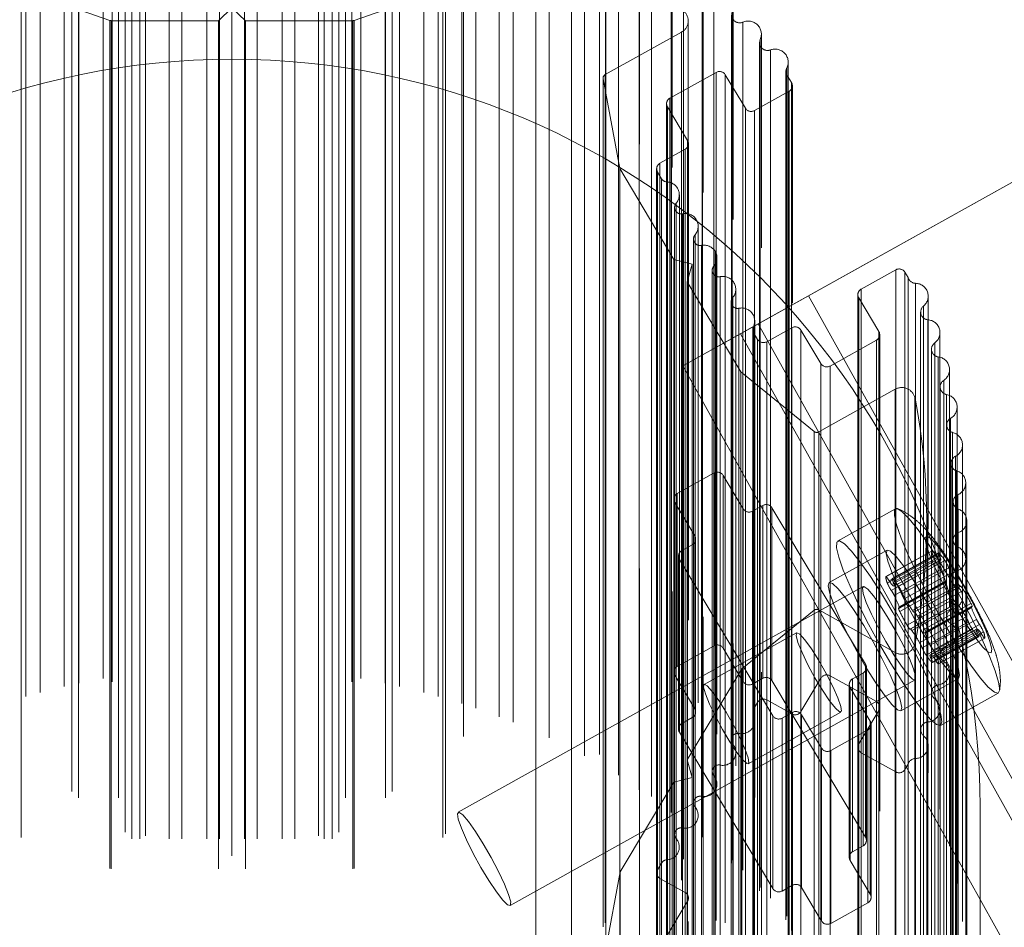
# Model space of a CAD drawing. Units: millimetres. Extents: x 147 to 10668, y 2488 to 10138.
# Drawn here: x 3872 to 3946, y 7118 to 7186 of the extents above; entities that cross this region are included whole.
import ezdxf

# ---------------------------------------------------------------- set-up
doc = ezdxf.new("R2010")
doc.units = ezdxf.units.MM
doc.linetypes.add('HIDDEN', pattern=[1.905, 1.27, -0.635])

msp = doc.modelspace()

# ---------------------------------------------------------------- linework, layer by layer
at = {"color": 7, "linetype": 'HIDDEN', "lineweight": 18, "ltscale": 50}
for p, q in [((3876.383, 7200.222), (3876.383, 6994.78)), ((3878.211, 7200.571), (3878.211, 6995.154)), ((3878.879, 7200.321), (3878.879, 6994.886)), ((3879.356, 7200.321), (3879.356, 6994.886)), ((3896.331, 7200.321), (3896.331, 6994.886)), ((3896.808, 7200.321), (3896.808, 6994.886)), ((3897.476, 7200.571), (3897.476, 6995.154)), ((3899.304, 7200.222), (3899.304, 6994.78)), ((3873.49, 7199.539), (3873.49, 6994.048)), ((3875.295, 7199.984), (3875.295, 6994.525)), ((3879.856, 7199.838), (3879.856, 6994.368)), ((3895.831, 7199.838), (3895.831, 6994.368)), ((3900.392, 7199.984), (3900.392, 6994.525)), ((3902.198, 7199.539), (3902.198, 6994.048)), ((3872.417, 7199.244), (3872.417, 6993.731)), ((3903.271, 7199.244), (3903.271, 6993.731)), ((3905.048, 7198.704), (3905.048, 6993.153)), ((3906.103, 7198.352), (3906.103, 6992.776)), ((3907.846, 7197.719), (3907.846, 6992.097)), ((3908.88, 7197.312), (3908.88, 6991.661)), ((3876.356, 7196.473), (3876.356, 6303.547)), ((3879.356, 7196.473), (3879.356, 6303.547)), ((3879.856, 7196.956), (3879.856, 6304.03)), ((3895.831, 7196.956), (3895.831, 6304.03)), ((3896.331, 7196.473), (3896.331, 6303.547)), ((3899.331, 7196.473), (3899.331, 6303.547)), ((3910.585, 7196.588), (3910.585, 6303.662)), ((3910.585, 7196.563), (3910.585, 6303.637)), ((3910.586, 6990.928), (3910.586, 7196.629)), ((3875.856, 7195.99), (3875.856, 6303.064)), ((3899.831, 7195.99), (3899.831, 6303.064)), ((3905.164, 7196.242), (3905.164, 6303.316)), ((3911.594, 7196.127), (3911.594, 6990.391)), ((3903.831, 7195.331), (3903.831, 6302.405)), ((3913.253, 7195.257), (3913.253, 6302.331)), ((3913.256, 7195.313), (3913.256, 6302.388)), ((3913.26, 6989.619), (3913.26, 7195.407)), ((3915.344, 7194.891), (3915.344, 6989.066)), ((3914.236, 7194.8), (3914.236, 6988.968)), ((3915.809, 7193.831), (3915.809, 6300.905)), ((3915.816, 7193.919), (3915.816, 6300.993)), ((3915.828, 6988.18), (3915.828, 7194.064)), ((3916.767, 7193.355), (3916.767, 6987.42)), ((3875.856, 7192.126), (3875.856, 6299.201)), ((3899.831, 7192.126), (3899.831, 6299.201)), ((3918.315, 7192.252), (3918.315, 6299.326)), ((3918.328, 7192.372), (3918.328, 6299.446)), ((3918.349, 6986.577), (3918.349, 7192.569)), ((3876.356, 7191.643), (3876.356, 6298.718)), ((3879.356, 7191.643), (3879.356, 6298.718)), ((3896.331, 7191.643), (3896.331, 6298.718)), ((3899.331, 7191.643), (3899.331, 6298.718)), ((3919.245, 7191.758), (3919.245, 6985.708)), ((3879.856, 7191.161), (3879.856, 6298.235)), ((3895.831, 7191.161), (3895.831, 6298.235)), ((3920.727, 7190.543), (3920.727, 6297.618)), ((3920.747, 7190.694), (3920.747, 6297.768)), ((3920.781, 6984.835), (3920.781, 7190.943)), ((3921.629, 7190.033), (3921.629, 6983.859)), ((3879.856, 7189.068), (3879.856, 6296.142)), ((3887.844, 7189.229), (3887.844, 6982.997)), ((3895.831, 7189.068), (3895.831, 6296.142)), ((3923.118, 6982.956), (3923.118, 7189.191)), ((3872.054, 7188.678), (3872.054, 6295.753)), ((3878.705, 7186.349), (3872.054, 7188.678)), ((3880.356, 7188.585), (3880.356, 6982.307)), ((3880.952, 7188.585), (3880.952, 6982.307)), ((3881.368, 7188.799), (3881.368, 6982.537)), ((3883.142, 7188.585), (3883.142, 6982.307)), ((3884.085, 7188.585), (3884.085, 6982.307)), ((3885.97, 7188.585), (3885.97, 6982.307)), ((3886.913, 7188.585), (3886.913, 6982.307)), ((3888.774, 7188.585), (3888.774, 6982.307)), ((3889.717, 7188.585), (3889.717, 6982.307)), ((3891.603, 7188.585), (3891.603, 6982.307)), ((3892.545, 7188.585), (3892.545, 6982.307)), ((3894.32, 7188.799), (3894.32, 6982.537)), ((3894.735, 7188.585), (3894.735, 6982.307)), ((3895.331, 7188.585), (3895.331, 6982.307)), ((3903.634, 7188.678), (3896.983, 7186.349)), ((3903.634, 7188.678), (3903.634, 6295.753)), ((3903.831, 7188.951), (3903.831, 6296.025)), ((3923.038, 7188.709), (3923.038, 6295.784)), ((3923.068, 7188.891), (3923.068, 6295.965)), ((3923.911, 7188.184), (3923.911, 6981.878)), ((3927.23, 7163.634), (3970.532, 7187.782)), ((3887.844, 7187.298), (3886.844, 7186.332)), ((3887.844, 7187.298), (3887.844, 6294.372)), ((3888.844, 7186.332), (3887.844, 7187.298)), ((3921.645, 7187.051), (3921.645, 6294.125)), ((3925.284, 7186.968), (3925.284, 6294.042)), ((3925.351, 6980.948), (3925.351, 7187.317)), ((3969.967, 7187.467), (3930.996, 7165.734)), ((3878.705, 7186.349), (3878.705, 6293.423)), ((3878.807, 7186.332), (3878.807, 6293.406)), ((3886.844, 7186.332), (3878.807, 7186.332)), ((3886.844, 7186.332), (3886.844, 6293.406)), ((3888.844, 7186.332), (3888.844, 6293.406)), ((3896.88, 7186.332), (3888.844, 7186.332)), ((3896.88, 7186.332), (3896.88, 6293.406)), ((3896.983, 7186.349), (3896.983, 6293.423)), ((3921.995, 6293.391), (3921.995, 7186.317)), ((3925.243, 7186.756), (3925.243, 6293.83)), ((3926.085, 7186.218), (3926.085, 6979.77)), ((3915.775, 7182.29), (3921.495, 7185.48)), ((3921.495, 7185.48), (3921.495, 6292.555)), ((3927.476, 6978.817), (3927.476, 7185.329)), ((3927.333, 7184.689), (3927.333, 6291.763)), ((3927.387, 7184.93), (3927.387, 6292.005)), ((3928.144, 7184.139), (3928.144, 6977.542)), ((3929.484, 6976.568), (3929.484, 7183.23)), ((3920.622, 7180.532), (3924.086, 7182.464)), ((3924.086, 7182.464), (3924.086, 6289.538)), ((3929.303, 7182.515), (3929.303, 6289.589)), ((3929.371, 7182.785), (3929.371, 6289.859)), ((3915.625, 7182.039), (3915.625, 6289.114)), ((3915.629, 7181.989), (3915.629, 6289.063)), ((3916.866, 7175.26), (3915.629, 7181.989)), ((3915.775, 7182.29), (3915.775, 6289.365)), ((3924.769, 7182.287), (3924.769, 6289.361)), ((3924.769, 7182.287), (3926.269, 7179.778)), ((3929.48, 7182.101), (3929.48, 6289.175)), ((3929.719, 7181.701), (3929.48, 7182.101)), ((3929.719, 7181.701), (3929.719, 6974.929)), ((3926.952, 7179.601), (3929.536, 7181.042)), ((3929.536, 7181.042), (3929.536, 6288.116)), ((3929.786, 6974.671), (3929.786, 7181.46)), ((3920.622, 7180.532), (3920.622, 6287.606)), ((3920.372, 7180.114), (3920.372, 6287.188)), ((3920.439, 7179.872), (3920.439, 6286.947)), ((3921.939, 7177.363), (3920.439, 7179.872)), ((3926.269, 7179.778), (3926.269, 6286.852)), ((3926.952, 7179.601), (3926.952, 6286.675)), ((3921.939, 7177.363), (3921.939, 6284.437)), ((3919.88, 7175.657), (3921.756, 7176.703)), ((3921.756, 7176.703), (3921.756, 6283.777)), ((3922.006, 6284.196), (3922.006, 7177.121)), ((3916.866, 7175.26), (3916.866, 6282.334)), ((3920.92, 7168.443), (3916.866, 7175.26)), ((3919.63, 7175.238), (3919.63, 6282.313)), ((3919.697, 7174.997), (3919.697, 6282.071)), ((3919.994, 7174.498), (3919.697, 7174.997)), ((3919.88, 7175.657), (3919.88, 6282.731)), ((3919.994, 7174.498), (3919.994, 6281.573)), ((3920.395, 7174.258), (3920.395, 6281.332)), ((3921.329, 6280.368), (3921.329, 7173.294)), ((3920.97, 7172.352), (3920.97, 6279.427)), ((3921.089, 7172.666), (3921.089, 6279.741)), ((3921.561, 7171.878), (3921.561, 6278.952)), ((3922.744, 6278.002), (3922.744, 7170.928)), ((3922.384, 7169.986), (3922.384, 6277.061)), ((3922.504, 7170.3), (3922.504, 6277.375)), ((3922.975, 7169.512), (3922.975, 6276.586)), ((3920.92, 7168.443), (3920.92, 6275.518)), ((3922.286, 7168.09), (3920.92, 7168.443)), ((3924.018, 7169.055), (3924.018, 6276.13)), ((3924.145, 6275.657), (3924.145, 7168.583)), ((3921.92, 7166.77), (3922.286, 7168.09)), ((3922.286, 7168.09), (3922.286, 6275.164)), ((3923.786, 7167.641), (3923.786, 6274.715)), ((3923.906, 7167.955), (3923.906, 6275.029)), ((3937.523, 7167.678), (3934.94, 7166.237)), ((3937.523, 7167.678), (3937.523, 6959.899)), ((3924.377, 7167.166), (3924.377, 6274.241)), ((3938.445, 7167.102), (3938.206, 7167.501)), ((3938.206, 7167.501), (3938.206, 6959.71)), ((3938.445, 7167.102), (3938.445, 6959.282)), ((3921.92, 7166.77), (3921.92, 6273.845)), ((3925.939, 7160.048), (3921.92, 7166.77)), ((3925.56, 6273.291), (3925.56, 7166.217)), ((3934.94, 7166.237), (3934.94, 6958.355)), ((3939.004, 7166.669), (3939.004, 6958.817)), ((3925.32, 7165.589), (3925.32, 6272.663)), ((3930.996, 7165.734), (3925.909, 7162.897)), ((3955.348, 7122.065), (3930.996, 7165.734)), ((3934.69, 7165.819), (3934.69, 6957.907)), ((3934.757, 7165.577), (3934.757, 6272.652)), ((3934.757, 7165.577), (3936.257, 7163.068)), ((3939.96, 6957.783), (3939.96, 7165.704)), ((3925.2, 7165.275), (3925.2, 6272.349)), ((3925.791, 7164.8), (3925.791, 6271.875)), ((3939.604, 7164.965), (3939.604, 6272.039)), ((3939.389, 7164.518), (3939.389, 6271.592)), ((3939.935, 7163.936), (3939.935, 6271.01)), ((3921.579, 7160.482), (3927.23, 7163.634)), ((3926.819, 7163.21), (3926.819, 6270.284)), ((3926.871, 7163.423), (3926.871, 6270.498)), ((3926.974, 6270.925), (3926.974, 7163.851)), ((3951.583, 7119.966), (3927.23, 7163.634)), ((3929.744, 7163.339), (3927.867, 7162.293)), ((3929.744, 7163.339), (3929.744, 6270.414)), ((3925.909, 7162.897), (3921.579, 7160.482)), ((3950.262, 7119.229), (3925.909, 7162.897)), ((3926.886, 7162.968), (3926.886, 6270.043)), ((3927.184, 7162.47), (3926.886, 7162.968)), ((3927.184, 7162.47), (3927.184, 6269.544)), ((3931.927, 7160.653), (3930.427, 7163.163)), ((3930.427, 7163.163), (3930.427, 6955.06)), ((3936.257, 7163.068), (3936.257, 6270.142)), ((3936.324, 6269.901), (3936.324, 7162.826)), ((3940.837, 6954.858), (3940.837, 7162.975)), ((3927.867, 7162.293), (3927.867, 6269.367)), ((3936.074, 7162.408), (3932.61, 7160.476)), ((3936.074, 7162.408), (3936.074, 6269.483)), ((3940.197, 7161.736), (3940.197, 6268.81)), ((3940.439, 7162.203), (3940.439, 6269.278)), ((3940.71, 7161.158), (3940.71, 6268.232)), ((3945.932, 7116.814), (3921.579, 7160.482)), ((3931.927, 7160.653), (3931.927, 6952.37)), ((3932.61, 7160.476), (3932.61, 6952.18)), ((3925.939, 7160.048), (3925.939, 6267.122)), ((3931.419, 7155.572), (3925.939, 7160.048)), ((3941.558, 6951.888), (3941.558, 7160.203)), ((3940.847, 7158.916), (3940.847, 6265.99)), ((3941.115, 7159.401), (3941.115, 6266.476)), ((3937.483, 7158.733), (3931.762, 7155.542)), ((3937.483, 7158.733), (3937.483, 6265.807)), ((3938.966, 7158.073), (3938.966, 6265.147)), ((3941.327, 7158.343), (3941.327, 6265.418)), ((3942.121, 6948.881), (3942.121, 7157.398)), ((3941.631, 7156.568), (3941.631, 6263.642)), ((3941.335, 7156.065), (3941.335, 6263.139)), ((3931.419, 7155.572), (3931.419, 6262.646)), ((3931.762, 7155.542), (3931.762, 6262.617)), ((3941.783, 7155.5), (3941.783, 6262.574)), ((3942.523, 6945.847), (3942.523, 7154.567)), ((3941.986, 7153.711), (3941.986, 6260.786)), ((3941.661, 7153.193), (3941.661, 6260.267)), ((3923.933, 7152.467), (3921.161, 7150.922)), ((3923.933, 7152.467), (3923.933, 7139.526)), ((3924.616, 7152.29), (3924.616, 7139.349)), ((3926.116, 7149.781), (3924.616, 7152.29)), ((3942.078, 7152.637), (3942.078, 6259.711)), ((3942.765, 6942.795), (3942.765, 7151.72)), ((3921.161, 7150.922), (3921.161, 7137.981)), ((3942.179, 7150.84), (3942.179, 6257.914)), ((3920.911, 7150.503), (3920.911, 7137.562)), ((3920.978, 7150.262), (3920.978, 7137.321)), ((3920.978, 7150.262), (3922.478, 7147.752)), ((3927.578, 7150.039), (3926.799, 7149.604)), ((3927.578, 7150.039), (3927.578, 7137.098)), ((3941.824, 7150.308), (3941.824, 6257.382)), ((3926.116, 7149.781), (3926.116, 7136.84)), ((3926.799, 7149.604), (3926.799, 7136.663)), ((3928.261, 7149.862), (3928.261, 7136.921)), ((3935.261, 7138.151), (3928.261, 7149.862)), ((3937.507, 7149.786), (3933.177, 7147.371)), ((3942.209, 7149.763), (3942.209, 6256.837)), ((3939.844, 6255.956), (3939.844, 7148.882)), ((3942.845, 7148.882), (3942.845, 6939.754)), ((3922.478, 7147.752), (3922.478, 7134.811)), ((3942.209, 7148.001), (3942.209, 6255.075)), ((3922.295, 7147.093), (3921.516, 7146.658)), ((3922.295, 7147.093), (3922.295, 7134.152)), ((3922.545, 7134.57), (3922.545, 7147.511)), ((3941.824, 7147.456), (3941.824, 6257.382)), ((3921.516, 7146.658), (3921.516, 7133.717)), ((3936.876, 7146.686), (3932.546, 7144.271)), ((3936.788, 7144.7), (3940.252, 7146.632)), ((3940.257, 7146.64), (3936.793, 7144.709)), ((3937.028, 7144.403), (3940.493, 7146.335)), ((3940.716, 7146.493), (3937.252, 7144.561)), ((3937.286, 7144.544), (3940.75, 7146.476)), ((3942.179, 7146.924), (3942.179, 6253.998)), ((3921.266, 7146.24), (3921.266, 7133.299)), ((3921.333, 7145.998), (3921.333, 7133.057)), ((3921.333, 7145.998), (3928.333, 7134.287)), ((3936.892, 7144.23), (3940.356, 7146.162)), ((3937.188, 7143.679), (3940.652, 7145.61)), ((3937.23, 7144.115), (3940.694, 7146.047)), ((3937.342, 7144.29), (3940.806, 7146.222)), ((3937.421, 7144.01), (3940.885, 7145.942)), ((3937.437, 7144.026), (3940.901, 7145.958)), ((3937.73, 7143.996), (3941.194, 7145.927)), ((3942.765, 6258.794), (3942.765, 7146.044)), ((3937.411, 7143.297), (3940.875, 7145.229)), ((3938.027, 7143.444), (3941.491, 7145.376)), ((3938.21, 7143.072), (3941.674, 7145.003)), ((3942.078, 7145.127), (3942.078, 6252.201)), ((3941.199, 7144.302), (3937.734, 7142.371)), ((3937.768, 7142.353), (3941.233, 7144.285)), ((3937.787, 7142.438), (3941.251, 7144.369)), ((3937.802, 7142.336), (3941.267, 7144.268)), ((3938.783, 7142.167), (3942.247, 7144.098)), ((3941.661, 7144.571), (3941.661, 6260.267)), ((3941.986, 7144.052), (3941.986, 6251.127)), ((3935.076, 7143.965), (3904.766, 7127.061)), ((3937.825, 7142.099), (3941.289, 7144.031)), ((3938.905, 7142.041), (3942.37, 7143.973)), ((3938.91, 7142.049), (3942.375, 7143.981)), ((3942.38, 7143.989), (3938.915, 7142.057)), ((3939.151, 7141.752), (3942.615, 7143.684)), ((3938.373, 7141.08), (3941.837, 7143.012)), ((3938.608, 7140.775), (3942.072, 7142.707)), ((3938.613, 7140.783), (3942.077, 7142.715)), ((3942.082, 7142.723), (3938.618, 7140.791)), ((3938.74, 7140.665), (3942.205, 7142.597)), ((3939.689, 7140.776), (3943.153, 7142.708)), ((3942.523, 6261.642), (3942.523, 7143.196)), ((3926.005, 7137.793), (3931.419, 7142.192)), ((3931.419, 7142.192), (3931.419, 6249.266)), ((3931.762, 7142.221), (3931.762, 6249.296)), ((3931.762, 7142.221), (3937.483, 7139.031)), ((3943.175, 7142.471), (3939.711, 7140.539)), ((3939.727, 7140.438), (3943.191, 7142.37)), ((3939.745, 7140.522), (3943.209, 7142.454)), ((3939.779, 7140.505), (3943.243, 7142.437)), ((3941.783, 7142.264), (3941.783, 6249.338)), ((3939.313, 7139.76), (3942.778, 7141.692)), ((3939.497, 7139.388), (3942.961, 7141.32)), ((3940.103, 7139.578), (3943.567, 7141.51)), ((3940.325, 7139.197), (3943.789, 7141.129)), ((3941.335, 7141.699), (3941.335, 6263.139)), ((3941.631, 7141.196), (3941.631, 6248.27)), ((3930.105, 7140.505), (3923.177, 7136.642)), ((3939.793, 7138.836), (3943.258, 7140.768)), ((3940.087, 7138.806), (3943.551, 7140.737)), ((3943.576, 7140.779), (3940.112, 7138.847)), ((3940.182, 7138.542), (3943.646, 7140.474)), ((3940.283, 7138.76), (3943.747, 7140.692)), ((3940.485, 7138.472), (3943.949, 7140.404)), ((3940.622, 7138.645), (3944.086, 7140.577)), ((3942.121, 6264.473), (3942.121, 7140.366)), ((3938.966, 7139.691), (3938.966, 6246.765)), ((3940.238, 7138.287), (3943.702, 7140.219)), ((3940.272, 7138.27), (3943.736, 7140.202)), ((3940.721, 7138.167), (3944.185, 7140.099)), ((3940.726, 7138.175), (3944.19, 7140.107)), ((3923.933, 7139.526), (3921.161, 7137.981)), ((3926.116, 7136.84), (3924.616, 7139.349)), ((3937.483, 7139.031), (3937.483, 6246.106)), ((3941.327, 7139.42), (3941.327, 6246.495)), ((3935.261, 7138.151), (3935.261, 7125.21)), ((3940.847, 7138.848), (3940.847, 6265.99)), ((3941.115, 7138.362), (3941.115, 6245.437)), ((3921.92, 7130.993), (3926.005, 7137.793)), ((3926.005, 7137.793), (3926.005, 6244.867)), ((3934.299, 7137.056), (3935.078, 7137.491)), ((3935.078, 7137.491), (3935.078, 7124.55)), ((3935.328, 7124.968), (3935.328, 7137.909)), ((3941.558, 6267.278), (3941.558, 7137.56)), ((3908.662, 7120.075), (3938.973, 7136.978)), ((3920.978, 7137.321), (3922.478, 7134.811)), ((3927.578, 7137.098), (3926.799, 7136.663)), ((3935.261, 7125.21), (3928.261, 7136.921)), ((3930.427, 7134.601), (3931.927, 7137.111)), ((3931.927, 7137.111), (3931.927, 6244.185)), ((3932.61, 7137.287), (3932.61, 6244.362)), ((3932.61, 7137.287), (3936.074, 7135.356)), ((3934.299, 7137.056), (3934.299, 7124.115)), ((3937.904, 7134.664), (3942.234, 7137.079)), ((3934.049, 7136.638), (3934.049, 7123.697)), ((3934.116, 7136.397), (3934.116, 7123.456)), ((3935.616, 7133.887), (3934.116, 7136.397)), ((3940.197, 7136.028), (3940.197, 6268.81)), ((3940.71, 7136.606), (3940.71, 6243.68)), ((3940.872, 7133.572), (3945.203, 7135.987)), ((3926.886, 7134.795), (3927.184, 7135.294)), ((3927.184, 7135.294), (3927.184, 6242.368)), ((3927.867, 7135.471), (3929.744, 7134.424)), ((3927.867, 7135.471), (3927.867, 6242.545)), ((3936.074, 7135.356), (3936.074, 6242.43)), ((3940.439, 7135.561), (3940.439, 6242.635)), ((3926.489, 7130.703), (3933.417, 7134.566)), ((3926.819, 7134.554), (3926.819, 6270.284)), ((3926.886, 7134.795), (3926.886, 6241.87)), ((3929.016, 7134.11), (3929.795, 7134.545)), ((3929.795, 7134.545), (3929.795, 7121.604)), ((3930.427, 7134.601), (3930.427, 6241.675)), ((3936.257, 7134.696), (3934.757, 7132.186)), ((3936.257, 7134.696), (3936.257, 6241.77)), ((3936.324, 6269.901), (3936.324, 7134.937)), ((3940.837, 6270.049), (3940.837, 7134.789)), ((3922.295, 7134.152), (3921.516, 7133.717)), ((3926.871, 7134.34), (3926.871, 6241.415)), ((3926.974, 6270.925), (3926.974, 7133.913)), ((3928.333, 7134.287), (3928.333, 7121.346)), ((3929.016, 7134.11), (3929.016, 7121.169)), ((3929.744, 7134.424), (3929.744, 6241.499)), ((3930.478, 7134.368), (3930.478, 7121.427)), ((3930.478, 7134.368), (3931.978, 7131.859)), ((3935.616, 7133.887), (3935.616, 7120.946)), ((3939.935, 7133.828), (3939.935, 6240.902)), ((3921.333, 7133.057), (3928.333, 7121.346)), ((3932.661, 7131.682), (3935.433, 7133.227)), ((3935.433, 7133.227), (3935.433, 7120.286)), ((3935.683, 7120.705), (3935.683, 7133.645)), ((3939.389, 7133.246), (3939.389, 6271.592)), ((3925.2, 7132.489), (3925.2, 6272.349)), ((3925.791, 7132.963), (3925.791, 6240.038)), ((3939.604, 7132.799), (3939.604, 6239.873)), ((3925.32, 7132.175), (3925.32, 6239.249)), ((3925.56, 6273.291), (3925.56, 7131.547)), ((3931.978, 7131.859), (3931.978, 7118.918)), ((3932.661, 7131.682), (3932.661, 7118.741)), ((3934.69, 7131.945), (3934.69, 6272.893)), ((3934.757, 7132.186), (3934.757, 6239.261)), ((3934.94, 7131.527), (3934.94, 6238.601)), ((3934.94, 7131.527), (3937.523, 7130.086)), ((3939.96, 6272.778), (3939.96, 7132.06)), ((3921.92, 7130.993), (3921.92, 6238.068)), ((3922.286, 7129.674), (3921.92, 7130.993)), ((3939.004, 7131.095), (3939.004, 6238.169)), ((3923.786, 7130.123), (3923.786, 6274.715)), ((3924.377, 7130.597), (3924.377, 6237.672)), ((3937.523, 7130.086), (3937.523, 6237.16)), ((3938.206, 7130.262), (3938.445, 7130.662)), ((3938.206, 7130.262), (3938.206, 6237.337)), ((3938.445, 7130.662), (3938.445, 6237.736)), ((3916.902, 7122.598), (3920.92, 7129.32)), ((3920.92, 7129.32), (3922.286, 7129.674)), ((3920.92, 7129.32), (3920.92, 6236.395)), ((3922.286, 7129.674), (3922.286, 6236.748)), ((3923.906, 7129.809), (3923.906, 6236.883)), ((3924.018, 7128.709), (3924.018, 6235.783)), ((3924.145, 6275.657), (3924.145, 7129.181)), ((3922.975, 7128.252), (3922.975, 6235.326)), ((3922.384, 7127.777), (3922.384, 6277.061)), ((3922.504, 7127.463), (3922.504, 6234.538)), ((3943.844, 7117.448), (3943.844, 7127.448)), ((3922.744, 6278.002), (3922.744, 7126.836)), ((3921.561, 7125.886), (3921.561, 6232.96)), ((3920.97, 7125.411), (3920.97, 6279.427)), ((3921.089, 7125.097), (3921.089, 6232.172)), ((3921.329, 6280.368), (3921.329, 7124.47)), ((3934.299, 7124.115), (3935.078, 7124.55)), ((3920.395, 7123.506), (3920.395, 6230.58)), ((3935.616, 7120.946), (3934.116, 7123.456)), ((3919.697, 7122.767), (3919.994, 7123.265)), ((3919.697, 7122.767), (3919.697, 6229.841)), ((3919.994, 7123.265), (3919.994, 6230.34)), ((3915.63, 7115.776), (3916.902, 7122.598)), ((3916.902, 7122.598), (3916.902, 6229.672)), ((3919.63, 7122.525), (3919.63, 6282.313)), ((3921.756, 7121.061), (3919.88, 7122.107)), ((3919.88, 7122.107), (3919.88, 6229.181)), ((3929.016, 7121.169), (3929.795, 7121.604)), ((3930.478, 7121.427), (3931.978, 7118.918)), ((3921.756, 7121.061), (3921.756, 6228.135)), ((3922.006, 6284.196), (3922.006, 7120.642)), ((3920.439, 7117.891), (3921.939, 7120.401)), ((3921.939, 7120.401), (3921.939, 6227.475)), ((3932.661, 7118.741), (3935.433, 7120.286))]:
    msp.add_line(p, q, dxfattribs=at)
at = {"color": 7, "linetype": 'HIDDEN', "lineweight": 18, "ltscale": 50, "flags": 128}
for points in [[(3937.637, 7149.797), (3938.011, 7149.569), (3938.541, 7149.029), (3939.203, 7148.202), (3939.965, 7147.126), (3940.792, 7145.852), (3941.646, 7144.439), (3942.486, 7142.953), (3943.273, 7141.465), (3943.97, 7140.043), (3944.546, 7138.754), (3944.972, 7137.658), (3945.228, 7136.806), (3945.304, 7136.239), (3945.195, 7135.983), (3944.907, 7136.05), (3944.452, 7136.436), (3943.853, 7137.124), (3943.136, 7138.081), (3942.337, 7139.263), (3941.491, 7140.615), (3940.64, 7142.072), (3939.821, 7143.568), (3939.074, 7145.032), (3938.434, 7146.396), (3937.931, 7147.595), (3937.588, 7148.574), (3937.42, 7149.288), (3937.437, 7149.702), (3937.637, 7149.797)], [(3939.868, 7147.743), (3940.183, 7147.529), (3940.649, 7147.005), (3941.232, 7146.212), (3941.888, 7145.209), (3942.569, 7144.069), (3943.224, 7142.877), (3943.805, 7141.721), (3944.268, 7140.688), (3944.579, 7139.854), (3944.716, 7139.28), (3944.667, 7139.01), (3944.437, 7139.063), (3944.043, 7139.435), (3943.513, 7140.1), (3942.888, 7141.006), (3942.213, 7142.088), (3941.539, 7143.265), (3940.915, 7144.45), (3940.388, 7145.555), (3939.998, 7146.497), (3939.772, 7147.208), (3939.727, 7147.634), (3939.868, 7147.743)], [(3933.307, 7147.382), (3933.681, 7147.155), (3934.211, 7146.614), (3934.872, 7145.787), (3935.635, 7144.711), (3936.462, 7143.437), (3937.316, 7142.024), (3938.156, 7140.538), (3938.943, 7139.05), (3939.64, 7137.628), (3940.215, 7136.339), (3940.641, 7135.243), (3940.898, 7134.392), (3940.974, 7133.824), (3940.865, 7133.568), (3940.576, 7133.635), (3940.122, 7134.021), (3939.522, 7134.709), (3938.806, 7135.666), (3938.007, 7136.848), (3937.161, 7138.2), (3936.309, 7139.658), (3935.491, 7141.153), (3934.744, 7142.617), (3934.104, 7143.981), (3933.601, 7145.18), (3933.257, 7146.16), (3933.09, 7146.873), (3933.107, 7147.287), (3933.307, 7147.382)], [(3938.934, 7141.536), (3939.648, 7140.304), (3940.356, 7139.18), (3941.01, 7138.241), (3941.564, 7137.549), (3941.982, 7137.153), (3942.234, 7137.079), (3942.304, 7137.332), (3942.186, 7137.896), (3941.889, 7138.731), (3941.433, 7139.781), (3940.849, 7140.974), (3940.177, 7142.229), (3939.462, 7143.461), (3938.754, 7144.584), (3938.101, 7145.524), (3937.546, 7146.216), (3937.129, 7146.612), (3936.876, 7146.686), (3936.807, 7146.433), (3936.925, 7145.869), (3937.221, 7145.034), (3937.677, 7143.984), (3938.261, 7142.791), (3938.934, 7141.536)], [(3940.493, 7146.335), (3940.449, 7146.408), (3940.406, 7146.475), (3940.366, 7146.533), (3940.33, 7146.58), (3940.3, 7146.615), (3940.276, 7146.635), (3940.26, 7146.641), (3940.252, 7146.632)], [(3940.75, 7146.476), (3940.729, 7146.492), (3940.715, 7146.493), (3940.71, 7146.479), (3940.714, 7146.45), (3940.726, 7146.409), (3940.746, 7146.355), (3940.773, 7146.292), (3940.806, 7146.222)], [(3940.901, 7145.958), (3940.889, 7145.944), (3940.873, 7145.937), (3940.852, 7145.938), (3940.828, 7145.945), (3940.8, 7145.96), (3940.768, 7145.982), (3940.733, 7146.011), (3940.694, 7146.047)], [(3934.604, 7139.121), (3935.318, 7137.89), (3936.026, 7136.766), (3936.68, 7135.826), (3937.234, 7135.134), (3937.652, 7134.738), (3937.904, 7134.664), (3937.974, 7134.918), (3937.856, 7135.481), (3937.559, 7136.316), (3937.103, 7137.366), (3936.519, 7138.559), (3935.847, 7139.814), (3935.132, 7141.046), (3934.424, 7142.17), (3933.77, 7143.109), (3933.216, 7143.801), (3932.798, 7144.197), (3932.546, 7144.271), (3932.477, 7144.018), (3932.594, 7143.454), (3932.891, 7142.619), (3933.347, 7141.569), (3933.931, 7140.376), (3934.604, 7139.121)], [(3937.028, 7144.403), (3936.985, 7144.476), (3936.942, 7144.543), (3936.902, 7144.601), (3936.866, 7144.648), (3936.836, 7144.683), (3936.812, 7144.704), (3936.796, 7144.709), (3936.788, 7144.7)], [(3937.437, 7144.026), (3937.425, 7144.012), (3937.408, 7144.005), (3937.388, 7144.006), (3937.364, 7144.014), (3937.336, 7144.028), (3937.304, 7144.05), (3937.269, 7144.079), (3937.23, 7144.115)], [(3937.286, 7144.544), (3937.265, 7144.56), (3937.251, 7144.561), (3937.246, 7144.547), (3937.25, 7144.519), (3937.262, 7144.477), (3937.282, 7144.423), (3937.309, 7144.36), (3937.342, 7144.29)], [(3941.233, 7144.285), (3941.211, 7144.301), (3941.198, 7144.302), (3941.193, 7144.288), (3941.196, 7144.26), (3941.208, 7144.218), (3941.228, 7144.164), (3941.255, 7144.101), (3941.289, 7144.031)], [(3941.251, 7144.369), (3941.262, 7144.338), (3941.269, 7144.311), (3941.272, 7144.291), (3941.272, 7144.276), (3941.267, 7144.269), (3941.259, 7144.268), (3941.248, 7144.273), (3941.233, 7144.285)], [(3942.375, 7143.981), (3942.37, 7143.973), (3942.362, 7143.972), (3942.351, 7143.977), (3942.336, 7143.99), (3942.317, 7144.008), (3942.296, 7144.033), (3942.273, 7144.063), (3942.247, 7144.098)], [(3935.142, 7143.971), (3935.425, 7143.769), (3935.85, 7143.275), (3936.379, 7142.531), (3936.966, 7141.605), (3937.558, 7140.578), (3938.102, 7139.541), (3938.551, 7138.587), (3938.864, 7137.801), (3939.014, 7137.252), (3938.987, 7136.988), (3938.785, 7137.035), (3938.428, 7137.387), (3937.945, 7138.013), (3937.381, 7138.857), (3936.785, 7139.845), (3936.21, 7140.889), (3935.708, 7141.895), (3935.323, 7142.775), (3935.089, 7143.451), (3935.027, 7143.861), (3935.142, 7143.971)], [(3942.615, 7143.684), (3942.572, 7143.756), (3942.529, 7143.823), (3942.489, 7143.881), (3942.453, 7143.929), (3942.422, 7143.963), (3942.399, 7143.984), (3942.382, 7143.99), (3942.375, 7143.981)], [(3941.837, 7143.012), (3941.88, 7142.939), (3941.923, 7142.872), (3941.963, 7142.814), (3941.999, 7142.767), (3942.03, 7142.732), (3942.053, 7142.712), (3942.07, 7142.706), (3942.077, 7142.715)], [(3942.077, 7142.715), (3942.082, 7142.723), (3942.09, 7142.724), (3942.101, 7142.718), (3942.116, 7142.706), (3942.135, 7142.687), (3942.156, 7142.663), (3942.179, 7142.632), (3942.205, 7142.597)], [(3943.209, 7142.454), (3943.23, 7142.438), (3943.244, 7142.437), (3943.249, 7142.451), (3943.245, 7142.479), (3943.233, 7142.521), (3943.213, 7142.575), (3943.186, 7142.638), (3943.153, 7142.708)], [(3937.768, 7142.353), (3937.747, 7142.369), (3937.734, 7142.37), (3937.729, 7142.356), (3937.732, 7142.328), (3937.744, 7142.286), (3937.764, 7142.232), (3937.791, 7142.169), (3937.825, 7142.099)], [(3937.787, 7142.438), (3937.798, 7142.406), (3937.805, 7142.379), (3937.808, 7142.359), (3937.807, 7142.344), (3937.803, 7142.337), (3937.795, 7142.336), (3937.783, 7142.341), (3937.768, 7142.353)], [(3938.91, 7142.049), (3938.906, 7142.041), (3938.898, 7142.04), (3938.886, 7142.046), (3938.871, 7142.058), (3938.853, 7142.076), (3938.832, 7142.101), (3938.809, 7142.131), (3938.783, 7142.167)], [(3939.151, 7141.752), (3939.107, 7141.824), (3939.065, 7141.891), (3939.025, 7141.949), (3938.989, 7141.997), (3938.958, 7142.031), (3938.934, 7142.052), (3938.918, 7142.058), (3938.91, 7142.049)], [(3943.191, 7142.37), (3943.18, 7142.401), (3943.173, 7142.428), (3943.17, 7142.448), (3943.17, 7142.463), (3943.174, 7142.47), (3943.182, 7142.471), (3943.194, 7142.466), (3943.209, 7142.454)], [(3931.761, 7138.416), (3932.313, 7137.445), (3932.805, 7136.483), (3933.184, 7135.636), (3933.409, 7134.995), (3933.455, 7134.629), (3933.318, 7134.578), (3933.012, 7134.847), (3932.57, 7135.408), (3932.041, 7136.2), (3931.481, 7137.136), (3930.952, 7138.116), (3930.51, 7139.032), (3930.204, 7139.787), (3930.067, 7140.298), (3930.113, 7140.509), (3930.338, 7140.398), (3930.717, 7139.977), (3931.209, 7139.292), (3931.761, 7138.416)], [(3938.373, 7141.08), (3938.416, 7141.007), (3938.459, 7140.941), (3938.499, 7140.882), (3938.535, 7140.835), (3938.566, 7140.8), (3938.589, 7140.78), (3938.605, 7140.774), (3938.613, 7140.783)], [(3938.613, 7140.783), (3938.618, 7140.791), (3938.626, 7140.792), (3938.637, 7140.786), (3938.652, 7140.774), (3938.67, 7140.755), (3938.691, 7140.731), (3938.715, 7140.701), (3938.74, 7140.665)], [(3939.745, 7140.522), (3939.766, 7140.506), (3939.78, 7140.505), (3939.785, 7140.519), (3939.781, 7140.548), (3939.769, 7140.589), (3939.749, 7140.643), (3939.722, 7140.706), (3939.689, 7140.776)], [(3939.727, 7140.438), (3939.716, 7140.47), (3939.709, 7140.496), (3939.706, 7140.517), (3939.706, 7140.531), (3939.71, 7140.539), (3939.718, 7140.54), (3939.73, 7140.534), (3939.745, 7140.522)], [(3943.551, 7140.737), (3943.559, 7140.761), (3943.572, 7140.776), (3943.59, 7140.783), (3943.613, 7140.782), (3943.64, 7140.772), (3943.672, 7140.754), (3943.707, 7140.727), (3943.747, 7140.692)], [(3943.702, 7140.219), (3943.723, 7140.203), (3943.737, 7140.203), (3943.742, 7140.217), (3943.738, 7140.245), (3943.726, 7140.287), (3943.706, 7140.34), (3943.679, 7140.404), (3943.646, 7140.474)], [(3943.949, 7140.404), (3943.993, 7140.331), (3944.035, 7140.264), (3944.076, 7140.206), (3944.112, 7140.159), (3944.142, 7140.124), (3944.166, 7140.104), (3944.182, 7140.098), (3944.19, 7140.107)], [(3940.087, 7138.806), (3940.095, 7138.829), (3940.108, 7138.845), (3940.126, 7138.851), (3940.149, 7138.85), (3940.176, 7138.84), (3940.207, 7138.822), (3940.243, 7138.795), (3940.283, 7138.76)], [(3940.238, 7138.287), (3940.259, 7138.272), (3940.273, 7138.271), (3940.278, 7138.285), (3940.274, 7138.313), (3940.262, 7138.355), (3940.242, 7138.409), (3940.215, 7138.472), (3940.182, 7138.542)], [(3940.485, 7138.472), (3940.529, 7138.399), (3940.571, 7138.333), (3940.611, 7138.274), (3940.647, 7138.227), (3940.678, 7138.192), (3940.702, 7138.172), (3940.718, 7138.166), (3940.726, 7138.175)], [(3924.833, 7134.552), (3925.385, 7133.581), (3925.877, 7132.62), (3926.256, 7131.772), (3926.481, 7131.131), (3926.527, 7130.765), (3926.39, 7130.714), (3926.084, 7130.984), (3925.642, 7131.544), (3925.113, 7132.336), (3924.553, 7133.272), (3924.024, 7134.252), (3923.582, 7135.169), (3923.276, 7135.923), (3923.139, 7136.434), (3923.185, 7136.645), (3923.41, 7136.534), (3923.789, 7136.113), (3924.281, 7135.428), (3924.833, 7134.552)], [(3904.831, 7127.067), (3905.114, 7126.866), (3905.539, 7126.371), (3906.068, 7125.628), (3906.655, 7124.701), (3907.247, 7123.674), (3907.791, 7122.637), (3908.24, 7121.683), (3908.553, 7120.897), (3908.703, 7120.348), (3908.676, 7120.085), (3908.474, 7120.131), (3908.117, 7120.483), (3907.634, 7121.109), (3907.07, 7121.953), (3906.474, 7122.941), (3905.899, 7123.985), (3905.397, 7124.991), (3905.012, 7125.872), (3904.778, 7126.547), (3904.716, 7126.958), (3904.831, 7127.067)]]:
    msp.add_lwpolyline(points, dxfattribs=at)
at = {"color": 7, "linetype": 'HIDDEN', "lineweight": 18, "ltscale": 2500}
for centre, radius, start, end in [((3921.045, 7186.316), 0.949, 298.32925, 50.75747), ((3925.843, 7186.762), 0.596, 159.84047, 293.93282), ((3878.807, 7186.641), 0.309, 250.72162, 270.01518), ((3896.88, 7186.641), 0.309, 269.98482, 289.27838), ((3926.485, 7185.32), 0.983, 336.61257, 114.02395), ((3927.931, 7184.694), 0.594, 156.52252, 290.97127), ((3928.496, 7183.225), 0.979, 333.28799, 111.05711), ((3887.844, 7127.448), 56, 0, 180), ((3887.844, 7127.448), 56, 0, 180), ((3924.336, 7182.02), 0.509, 31.63763, 119.33973), ((3929.873, 7182.514), 0.571, 151.71702, 226.43921), ((3915.912, 7182.038), 0.287, 118.52399, 190.00972), ((3929.311, 7181.459), 0.475, 298.33535, 30.65647), ((3920.847, 7180.114), 0.475, 118.33431, 210.65645), ((3926.703, 7180.045), 0.509, 211.63763, 299.34073), ((3921.531, 7177.121), 0.475, 298.33535, 30.65647), ((3920.105, 7175.239), 0.475, 118.33535, 210.65647), ((3920.424, 7174.759), 0.502, 211.29839, 266.72021), ((3920.363, 7173.296), 0.962, 319.07728, 88.08428), ((3921.458, 7172.352), 0.485, 139.52351, 282.21145), ((3921.766, 7170.93), 0.97, 319.52351, 102.21145), ((3922.873, 7169.986), 0.485, 139.52351, 282.21145), ((3923.16, 7168.516), 1.013, 32.17544, 100.53803), ((3923.204, 7168.582), 0.941, 318.18055, 30.18886), ((3924.274, 7167.64), 0.485, 139.52351, 282.21145), ((3937.773, 7167.234), 0.509, 31.63763, 119.34073), ((3924.582, 7166.218), 0.97, 319.52351, 102.21145), ((3939.022, 7167.27), 0.601, 196.14974, 268.20369), ((3935.165, 7165.819), 0.475, 118.33535, 210.65647), ((3938.994, 7165.707), 0.961, 309.45501, 89.40652), ((3925.689, 7165.274), 0.485, 139.52351, 282.21145), ((3925.992, 7163.846), 0.975, 334.28813, 101.91034), ((3939.973, 7164.516), 0.581, 129.364, 266.26566), ((3939.873, 7162.978), 0.96, 306.12215, 86.27624), ((3927.288, 7163.21), 0.469, 152.88625, 210.99491), ((3929.993, 7162.896), 0.509, 31.63763, 119.34073), ((3927.618, 7162.737), 0.509, 211.63763, 299.34073), ((3935.848, 7162.826), 0.475, 298.3364, 30.65649), ((3940.78, 7161.734), 0.58, 126.03653, 263.1275), ((3940.596, 7160.207), 0.958, 302.8, 83.12668), ((3932.36, 7160.92), 0.509, 211.63764, 299.34172), ((3937.982, 7157.859), 1.006, 12.26959, 119.76636), ((3941.428, 7158.914), 0.579, 122.72073, 259.96571), ((3891.293, 7148.882), 48.551, 349.08782, 10.91218), ((3941.16, 7157.401), 0.957, 299.49042, 79.95351), ((3941.916, 7156.064), 0.579, 119.41852, 256.78084), ((3931.612, 7155.812), 0.308, 231.03492, 299.09715), ((3941.564, 7154.569), 0.956, 296.19565, 76.75743), ((3942.241, 7153.192), 0.578, 116.13205, 253.57336), ((3924.182, 7152.023), 0.509, 31.63763, 119.34073), ((3941.807, 7151.721), 0.956, 292.91765, 73.53905), ((3921.387, 7150.504), 0.475, 118.33535, 210.65647), ((3942.404, 7150.307), 0.578, 112.86319, 250.34411), ((3927.828, 7149.595), 0.509, 31.63763, 119.34073), ((3926.549, 7150.048), 0.509, 211.63763, 299.34073), ((3941.877, 7148.853), 0.968, 1.68589, 69.95407), ((3941.877, 7148.91), 0.968, 290.04592, 358.3141), ((3922.07, 7147.51), 0.475, 298.33535, 30.65647), ((3942.404, 7147.456), 0.578, 109.65588, 247.13681), ((3921.741, 7146.24), 0.475, 118.33535, 210.65647), ((3941.395, 7146.638), 1.143, 180.27977, 204.59791), ((3941.821, 7147.05), 1.509, 208.29281, 221.68183), ((3938.097, 7143.873), 3.717, 33.55416, 44.4543), ((3941.807, 7146.043), 0.956, 286.46095, 67.08235), ((3942.957, 7147.206), 2.802, 201.86157, 214.69698), ((3938.11, 7143.873), 3.079, 26.12235, 34.34124), ((3940.183, 7145.848), 0.727, 8.73098, 30.9662), ((3938.89, 7144.332), 2.802, 21.86157, 34.69698), ((3932.965, 7141.254), 8.852, 20.60386, 26.68022), ((3943.855, 7146.308), 2.541, 201.51787, 210.8873), ((3942.241, 7144.572), 0.578, 106.42664, 243.86795), ((3953.129, 7151.622), 13.229, 210.02043, 214.66083), ((3937.931, 7144.706), 1.143, 180.27977, 204.59791), ((3939.492, 7145.274), 2.802, 201.86157, 214.69698), ((3938.357, 7145.118), 1.509, 208.29281, 221.68183), ((3934.633, 7141.941), 3.717, 33.55416, 44.4543), ((3936.719, 7143.916), 0.727, 8.73098, 30.9662), ((3941.564, 7143.194), 0.956, 283.24257, 63.80436), ((3934.646, 7141.941), 3.079, 26.12235, 34.34124), ((3935.426, 7142.4), 2.802, 21.86157, 34.69698), ((3940.391, 7144.376), 2.541, 201.51787, 210.8873), ((3956.264, 7151.43), 16.704, 206.29482, 210.26373), ((3922.357, 7131.878), 23.447, 27.50997, 30.23161), ((3929.501, 7139.323), 8.852, 20.60386, 26.68022), ((3949.665, 7149.69), 13.229, 210.02043, 214.66083), ((3931.323, 7135.073), 13.229, 30.02043, 34.66083), ((3931.612, 7141.952), 0.308, 60.90403, 128.82516), ((3952.8, 7149.499), 16.704, 206.29482, 210.26373), ((3941.916, 7141.7), 0.579, 103.21916, 240.58148), ((3951.477, 7145.485), 8.852, 200.60386, 206.68022), ((3918.893, 7129.946), 23.447, 27.50997, 30.23161), ((3941.16, 7140.363), 0.957, 280.04649, 60.50958), ((3940.597, 7140.388), 2.541, 21.51787, 30.8873), ((3945.562, 7142.363), 2.802, 201.86157, 214.69698), ((3946.332, 7142.866), 3.079, 206.12235, 214.34124), ((3941.485, 7139.533), 2.802, 21.86157, 34.69698), ((3927.859, 7133.142), 13.229, 30.02043, 34.66083), ((3948.013, 7143.553), 8.852, 200.60386, 206.68022), ((3946.355, 7142.823), 3.717, 213.55416, 224.4543), ((3944.269, 7140.848), 0.727, 188.73098, 210.9662), ((3942.621, 7139.689), 1.509, 28.29281, 41.68183), ((3943.047, 7140.101), 1.143, 0.27977, 24.59791), ((3937.982, 7139.905), 1.006, 240.23364, 347.73041), ((3937.133, 7138.456), 2.541, 21.51787, 30.8873), ((3924.182, 7139.082), 0.509, 31.63763, 119.34073), ((3942.098, 7140.431), 2.802, 201.86157, 214.69698), ((3942.868, 7140.934), 3.079, 206.12235, 214.34124), ((3938.021, 7137.601), 2.802, 21.86157, 34.69698), ((3941.428, 7138.85), 0.579, 100.03429, 237.27927), ((3934.853, 7137.909), 0.475, 298.33535, 30.65647), ((3942.891, 7140.891), 3.717, 213.55416, 224.4543), ((3940.805, 7138.916), 0.727, 188.73098, 210.9662), ((3939.157, 7137.757), 1.509, 28.29281, 41.68183), ((3939.583, 7138.169), 1.143, 0.27977, 24.59791), ((3940.596, 7137.557), 0.958, 276.87342, 57.2), ((3921.387, 7137.563), 0.475, 118.33535, 210.65647), ((3926.549, 7137.107), 0.509, 211.63763, 299.34073), ((3927.828, 7136.654), 0.509, 31.63763, 119.34073), ((3932.36, 7136.844), 0.509, 60.65828, 148.36236), ((3934.524, 7136.639), 0.475, 118.33535, 210.65647), ((3940.78, 7136.03), 0.58, 96.8726, 233.96337), ((3927.618, 7135.027), 0.509, 60.65927, 148.36237), ((3935.848, 7134.938), 0.475, 329.34351, 61.6636), ((3939.873, 7134.785), 0.96, 273.72376, 53.87775), ((3922.07, 7134.569), 0.475, 298.33535, 30.65647), ((3927.288, 7134.554), 0.469, 149.00509, 207.11375), ((3929.993, 7134.868), 0.509, 240.65927, 328.36237), ((3930.045, 7134.101), 0.509, 31.63763, 119.34073), ((3925.992, 7133.917), 0.975, 258.08966, 25.71187), ((3928.766, 7134.554), 0.509, 211.63763, 299.34073), ((3935.207, 7133.645), 0.475, 298.33535, 30.65647), ((3939.973, 7133.248), 0.581, 93.73434, 230.63601), ((3921.741, 7133.299), 0.475, 118.33535, 210.65647), ((3925.689, 7132.49), 0.485, 77.78855, 220.47649), ((3938.994, 7132.056), 0.961, 270.59764, 50.54512), ((3924.582, 7131.545), 0.97, 257.78855, 40.47649), ((3932.412, 7132.126), 0.509, 211.63763, 299.34073), ((3935.165, 7131.944), 0.475, 149.34353, 241.66465), ((3939.023, 7130.494), 0.601, 91.8011, 163.81426), ((3924.274, 7130.124), 0.485, 77.78855, 220.47649), ((3937.773, 7130.53), 0.509, 240.65927, 328.36237), ((3923.204, 7129.182), 0.941, 329.81114, 41.81945), ((3923.16, 7129.248), 1.013, 259.46197, 327.82456), ((3922.873, 7127.778), 0.485, 77.78855, 220.47649), ((3921.766, 7126.834), 0.97, 257.78855, 40.47649), ((3921.458, 7125.412), 0.485, 77.78855, 220.47649), ((3920.363, 7124.467), 0.962, 271.91572, 40.92272), ((3934.853, 7124.968), 0.475, 298.33535, 30.65647), ((3920.424, 7123.005), 0.502, 93.27979, 148.70161), ((3934.524, 7123.698), 0.475, 118.33535, 210.65647), ((3920.105, 7122.525), 0.475, 149.34353, 241.66465), ((3928.766, 7121.613), 0.509, 211.63763, 299.34073), ((3930.045, 7121.16), 0.509, 31.63763, 119.34073), ((3921.531, 7120.643), 0.475, 329.34353, 61.66465), ((3935.207, 7120.704), 0.475, 298.33535, 30.65647), ((3932.412, 7119.185), 0.509, 211.63763, 299.34073)]:
    msp.add_arc(centre, radius, start, end, dxfattribs=at)
at = {"color": 7, "linetype": 'HIDDEN', "lineweight": 18, "ltscale": 50}
msp.add_open_spline([(3945.289, 7136.23), (3945.309, 7136.35), (3945.374, 7136.742), (3945.342, 7137.387), (3945.233, 7138.147), (3945.011, 7138.98), (3944.669, 7139.93), (3944.163, 7141.101), (3943.555, 7142.348), (3942.87, 7143.631), (3942.158, 7144.866), (3941.432, 7146.029), (3940.697, 7147.105), (3940.032, 7147.958), (3939.371, 7148.677), (3938.661, 7149.257), (3938.01, 7149.671), (3937.608, 7149.799), (3937.499, 7149.833)], degree=3, knots=[0, 0, 0, 0, 0.020582, 0.06679, 0.114586, 0.170111, 0.251743, 0.329718, 0.41106, 0.487805, 0.563497, 0.639755, 0.718386, 0.804292, 0.866932, 0.929773, 0.981041, 1, 1, 1, 1], dxfattribs=at)

doc.saveas('drawing.dxf')
